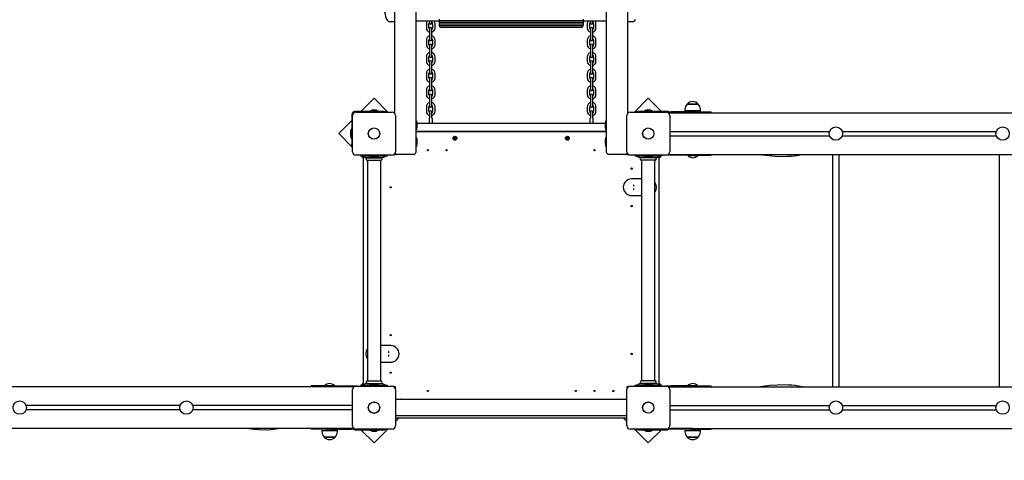
# Model space of a CAD drawing. Units: millimetres. Extents: x 3.5 to 16, y 3.5 to 13.9.
# Drawn here: x 9 to 11.3, y 7.1 to 8.2 of the extents above; entities that cross this region are included whole.
import ezdxf

# ---------------------------------------------------------------- set-up
doc = ezdxf.new("R2010")
doc.units = ezdxf.units.MM
doc.header["$LTSCALE"] = 90
doc.header["$PDSIZE"] = -1
doc.linetypes.add('SLD-Сплошная', pattern=[0])
doc.styles.get("Standard").update_dxf_attribs({"font": 'isocpeui.ttf'})
doc.dimstyles.new('ISO-25', dxfattribs={"dimtxt": 2.5, "dimasz": 2.5, "dimexe": 1.25, "dimexo": 0.625, "dimtad": 1, "dimtxsty": 'Standard', "dimcen": 2.5, "dimadec": 0, "dimazin": 0, "dimtfac": 1, "dimtmove": 0, "dimatfit": 3, "dimfxl": 1, "dimarcsym": 0})

# ---------------------------------------------------------------- blocks, each defined once
blk = doc.blocks.new('_D_19')
at = {"color": 0, "lineweight": -2, "transparency": 16777216}
for p, q in [((4.8614, 10.4569), (4.8614, 3.4957)), ((14.8895, 7.0719), (14.8895, 3.4957)), ((5.1314, 3.5857), (14.6195, 3.5857))]:
    blk.add_line(p, q, dxfattribs=at)
at = {"color": 0, "transparency": 16777216}
for points in [[(5.1314, 3.6307), (5.1314, 3.5407), (4.8614, 3.5857)], [(14.6195, 3.6307), (14.6195, 3.5407), (14.8895, 3.5857)]]:
    blk.add_solid(points, dxfattribs=at)
at = {"layer": 'Defpoints', "color": 0, "transparency": 16777216}
for p in [(4.8614, 10.4569), (14.8895, 7.0719), (14.8895, 3.5857)]:
    blk.add_point(p, dxfattribs=at)
at = {"color": 0, "transparency": 16777216, "insert": (9.8754, 3.9597), "char_height": 0.27, "attachment_point": 2}
blk.add_mtext('10,03м', dxfattribs=at)
blk = doc.blocks.new('_D_20')
at = {"color": 0, "lineweight": -2, "transparency": 16777216}
for p, q in [((10.6391, 12.7645), (16.0164, 12.7645)), ((15.9264, 4.5157), (15.9264, 12.4945)), ((7.662, 4.2457), (16.0164, 4.2457))]:
    blk.add_line(p, q, dxfattribs=at)
at = {"color": 0, "transparency": 16777216}
for points in [[(15.8814, 12.4945), (15.9714, 12.4945), (15.9264, 12.7645)], [(15.8814, 4.5157), (15.9714, 4.5157), (15.9264, 4.2457)]]:
    blk.add_solid(points, dxfattribs=at)
at = {"layer": 'Defpoints', "color": 0, "transparency": 16777216}
for p in [(10.6391, 12.7645), (15.9264, 12.7645), (7.662, 4.2457)]:
    blk.add_point(p, dxfattribs=at)
at = {"color": 0, "transparency": 16777216, "insert": (15.5524, 8.5051), "char_height": 0.27, "attachment_point": 2, "rotation": 90}
blk.add_mtext('8,52м', dxfattribs=at)
blk = doc.blocks.new('*D24')
at = {"color": 0, "lineweight": -2, "transparency": 16777216}
for p, q in [((6.8522, 11.0629), (6.8522, 13.6387)), ((13.3895, 7.5719), (13.3895, 13.6387)), ((7.1222, 13.5487), (13.1195, 13.5487))]:
    blk.add_line(p, q, dxfattribs=at)
at = {"color": 0, "transparency": 16777216}
for points in [[(7.1222, 13.5937), (7.1222, 13.5037), (6.8522, 13.5487)], [(13.1195, 13.5937), (13.1195, 13.5037), (13.3895, 13.5487)]]:
    blk.add_solid(points, dxfattribs=at)
at = {"layer": 'Defpoints', "color": 0, "transparency": 16777216}
for p in [(13.3895, 13.5487), (6.8522, 11.0629), (13.3895, 7.5719)]:
    blk.add_point(p, dxfattribs=at)
at = {"color": 0, "transparency": 16777216, "insert": (10.1208, 13.7607), "char_height": 0.27, "attachment_point": 5}
blk.add_mtext('6,54м', dxfattribs=at)
blk = doc.blocks.new('*D25')
at = {"color": 0, "lineweight": -2, "transparency": 16777216}
for p, q in [((9.2401, 11.2954), (3.752, 11.2954)), ((3.842, 6.0157), (3.842, 11.0254)), ((7.338, 5.7457), (3.752, 5.7457))]:
    blk.add_line(p, q, dxfattribs=at)
at = {"color": 0, "transparency": 16777216}
for points in [[(3.797, 11.0254), (3.887, 11.0254), (3.842, 11.2954)], [(3.797, 6.0157), (3.887, 6.0157), (3.842, 5.7457)]]:
    blk.add_solid(points, dxfattribs=at)
at = {"layer": 'Defpoints', "color": 0, "transparency": 16777216}
for p in [(3.842, 11.2954), (9.2401, 11.2954), (7.338, 5.7457)]:
    blk.add_point(p, dxfattribs=at)
at = {"color": 0, "transparency": 16777216, "insert": (3.63, 8.5205), "char_height": 0.27, "attachment_point": 5, "rotation": 90}
blk.add_mtext('5,55м', dxfattribs=at)

msp = doc.modelspace()

# ---------------------------------------------------------------- linework, layer by layer
at = {"color": 7, "linetype": 'SLD-Сплошная', "lineweight": 25}
for p, q in [((9.8635, 7.949), (9.8635, 9.8332)), ((9.9135, 9.8332), (9.9135, 7.8559)), ((10.3715, 7.8559), (10.3715, 9.8332)), ((10.4215, 9.8332), (10.4215, 7.949)), ((9.9695, 8.1759), (9.9695, 8.1719)), ((10.3155, 8.1759), (10.3155, 8.1719)), ((9.8608, 8.1694), (9.8518, 8.1694)), ((9.8608, 8.1694), (9.8635, 8.1694)), ((9.9695, 8.1709), (9.9135, 8.1709)), ((9.939, 8.1654), (9.939, 8.1544)), ((9.945, 8.1544), (9.945, 8.1654)), ((9.9465, 8.1709), (9.9465, 8.1669)), ((9.9465, 8.1529), (9.9465, 8.1454)), ((9.9525, 8.1669), (9.9525, 8.1709)), ((9.9525, 8.1454), (9.9525, 8.1529)), ((9.954, 8.1654), (9.954, 8.1544)), ((9.96, 8.1544), (9.96, 8.1654)), ((10.3155, 8.1719), (9.9695, 8.1719)), ((9.9695, 8.1719), (9.9695, 8.1679)), ((10.3155, 8.1679), (9.9695, 8.1679)), ((9.9695, 8.1679), (9.9695, 8.1639)), ((10.3155, 8.1639), (9.9695, 8.1639)), ((9.9695, 8.1639), (9.9695, 8.1609)), ((10.3154, 8.1599), (9.9696, 8.1599)), ((10.3105, 8.1559), (9.9745, 8.1559)), ((10.3155, 8.1719), (10.3155, 8.1679)), ((10.3715, 8.1709), (10.3155, 8.1709)), ((10.3155, 8.1679), (10.3155, 8.1639)), ((10.3155, 8.1639), (10.3155, 8.1609)), ((10.325, 8.1654), (10.325, 8.1544)), ((10.331, 8.1544), (10.331, 8.1654)), ((10.3325, 8.1709), (10.3325, 8.1669)), ((10.3325, 8.1529), (10.3325, 8.1454)), ((10.3385, 8.1669), (10.3385, 8.1709)), ((10.3385, 8.1454), (10.3385, 8.1529)), ((10.34, 8.1654), (10.34, 8.1544)), ((10.346, 8.1544), (10.346, 8.1654)), ((10.4242, 8.1694), (10.4215, 8.1694)), ((10.4332, 8.1694), (10.4242, 8.1694)), ((9.939, 8.1254), (9.939, 8.1144)), ((9.945, 8.1144), (9.945, 8.1254)), ((9.9465, 8.1454), (9.9465, 8.1344)), ((9.9465, 8.1344), (9.9465, 8.1269)), ((9.9525, 8.1344), (9.9525, 8.1454)), ((9.9525, 8.1269), (9.9525, 8.1344)), ((9.954, 8.1254), (9.954, 8.1144)), ((9.96, 8.1144), (9.96, 8.1254)), ((10.325, 8.1254), (10.325, 8.1144)), ((10.331, 8.1144), (10.331, 8.1254)), ((10.3325, 8.1454), (10.3325, 8.1344)), ((10.3325, 8.1344), (10.3325, 8.1269)), ((10.3385, 8.1344), (10.3385, 8.1454)), ((10.3385, 8.1269), (10.3385, 8.1344)), ((10.34, 8.1254), (10.34, 8.1144)), ((10.346, 8.1144), (10.346, 8.1254)), ((9.9465, 8.1129), (9.9465, 8.1054)), ((9.9465, 8.1054), (9.9465, 8.0944)), ((9.9525, 8.1054), (9.9525, 8.1129)), ((9.9525, 8.0944), (9.9525, 8.1054)), ((10.3325, 8.1129), (10.3325, 8.1054)), ((10.3325, 8.1054), (10.3325, 8.0944)), ((10.3385, 8.1054), (10.3385, 8.1129)), ((10.3385, 8.0944), (10.3385, 8.1054)), ((9.939, 8.0854), (9.939, 8.0744)), ((9.945, 8.0744), (9.945, 8.0854)), ((9.9465, 8.0944), (9.9465, 8.0869)), ((9.9525, 8.0869), (9.9525, 8.0944)), ((9.954, 8.0854), (9.954, 8.0744)), ((9.96, 8.0744), (9.96, 8.0854)), ((10.325, 8.0854), (10.325, 8.0744)), ((10.331, 8.0744), (10.331, 8.0854)), ((10.3325, 8.0944), (10.3325, 8.0869)), ((10.3385, 8.0869), (10.3385, 8.0944)), ((10.34, 8.0854), (10.34, 8.0744)), ((10.346, 8.0744), (10.346, 8.0854)), ((9.9465, 8.0729), (9.9465, 8.0654)), ((9.9465, 8.0654), (9.9465, 8.0544)), ((9.9525, 8.0654), (9.9525, 8.0729)), ((9.9525, 8.0544), (9.9525, 8.0654)), ((10.3325, 8.0729), (10.3325, 8.0654)), ((10.3325, 8.0654), (10.3325, 8.0544)), ((10.3385, 8.0654), (10.3385, 8.0729)), ((10.3385, 8.0544), (10.3385, 8.0654)), ((9.939, 8.0454), (9.939, 8.0344)), ((9.945, 8.0344), (9.945, 8.0454)), ((9.9465, 8.0544), (9.9465, 8.0469)), ((9.9465, 8.0329), (9.9465, 8.0254)), ((9.9525, 8.0469), (9.9525, 8.0544)), ((9.9525, 8.0254), (9.9525, 8.0329)), ((9.954, 8.0454), (9.954, 8.0344)), ((9.96, 8.0344), (9.96, 8.0454)), ((10.325, 8.0454), (10.325, 8.0344)), ((10.331, 8.0344), (10.331, 8.0454)), ((10.3325, 8.0544), (10.3325, 8.0469)), ((10.3325, 8.0329), (10.3325, 8.0254)), ((10.3385, 8.0469), (10.3385, 8.0544)), ((10.3385, 8.0254), (10.3385, 8.0329)), ((10.34, 8.0454), (10.34, 8.0344)), ((10.346, 8.0344), (10.346, 8.0454)), ((9.9465, 8.0254), (9.9465, 8.0144)), ((9.9465, 8.0144), (9.9465, 8.0069)), ((9.9525, 8.0144), (9.9525, 8.0254)), ((9.9525, 8.0069), (9.9525, 8.0144)), ((10.3325, 8.0254), (10.3325, 8.0144)), ((10.3325, 8.0144), (10.3325, 8.0069)), ((10.3385, 8.0144), (10.3385, 8.0254)), ((10.3385, 8.0069), (10.3385, 8.0144)), ((9.8135, 7.9857), (9.7817, 7.9539)), ((9.8468, 7.9524), (9.8135, 7.9857)), ((9.939, 8.0054), (9.939, 7.9944)), ((9.945, 7.9944), (9.945, 8.0054)), ((9.9465, 7.9929), (9.9465, 7.9854)), ((9.9465, 7.9854), (9.9465, 7.9744)), ((9.9525, 7.9854), (9.9525, 7.9929)), ((9.9525, 7.9744), (9.9525, 7.9854)), ((9.954, 8.0054), (9.954, 7.9944)), ((9.96, 7.9944), (9.96, 8.0054)), ((10.325, 8.0054), (10.325, 7.9944)), ((10.331, 7.9944), (10.331, 8.0054)), ((10.3325, 7.9929), (10.3325, 7.9854)), ((10.3325, 7.9854), (10.3325, 7.9744)), ((10.3385, 7.9854), (10.3385, 7.9929)), ((10.3385, 7.9744), (10.3385, 7.9854)), ((10.34, 8.0054), (10.34, 7.9944)), ((10.346, 7.9944), (10.346, 8.0054)), ((10.4715, 7.9857), (10.4381, 7.9524)), ((10.5033, 7.9539), (10.4715, 7.9857)), ((9.939, 7.9654), (9.939, 7.9544)), ((9.945, 7.9544), (9.945, 7.9654)), ((9.9465, 7.9744), (9.9465, 7.9669)), ((9.9525, 7.9669), (9.9525, 7.9744)), ((9.954, 7.9654), (9.954, 7.9544)), ((9.96, 7.9544), (9.96, 7.9654)), ((10.325, 7.9654), (10.325, 7.9544)), ((10.331, 7.9544), (10.331, 7.9654)), ((10.3325, 7.9744), (10.3325, 7.9669)), ((10.3385, 7.9669), (10.3385, 7.9744)), ((10.34, 7.9654), (10.34, 7.9544)), ((10.346, 7.9544), (10.346, 7.9654)), ((10.5646, 7.9714), (10.5913, 7.9714)), ((10.5913, 7.9714), (10.5646, 7.9714)), ((10.5913, 7.9714), (10.5913, 7.9714)), ((9.7605, 7.9469), (9.7605, 7.8762)), ((9.762, 7.8574), (9.762, 7.9444)), ((9.8382, 7.9539), (9.7675, 7.9539)), ((9.77, 7.9524), (9.857, 7.9524)), ((9.8028, 7.9557), (9.8028, 7.9539)), ((9.8028, 7.9557), (9.8241, 7.9557)), ((9.8135, 7.9575), (9.81, 7.9575)), ((9.817, 7.9575), (9.8135, 7.9575)), ((9.8241, 7.9539), (9.8241, 7.9557)), ((9.8382, 7.9539), (9.8432, 7.9539)), ((9.8432, 7.9539), (9.8432, 7.9524)), ((9.865, 7.9444), (9.865, 7.8574)), ((9.9455, 7.9364), (9.9455, 7.9259)), ((9.9465, 7.9529), (9.9465, 7.9454)), ((9.9465, 7.9454), (9.9465, 7.9379)), ((9.9525, 7.9454), (9.9525, 7.9529)), ((9.9525, 7.9379), (9.9525, 7.9454)), ((9.9535, 7.9259), (9.9535, 7.9364)), ((10.3315, 7.9364), (10.3315, 7.9259)), ((10.3325, 7.9529), (10.3325, 7.9454)), ((10.3325, 7.9454), (10.3325, 7.9379)), ((10.3385, 7.9454), (10.3385, 7.9529)), ((10.3385, 7.9379), (10.3385, 7.9454)), ((10.3395, 7.9259), (10.3395, 7.9364)), ((10.42, 7.8574), (10.42, 7.9444)), ((10.428, 7.9524), (10.515, 7.9524)), ((10.4418, 7.9524), (10.4418, 7.9539)), ((10.4418, 7.9539), (10.4468, 7.9539)), ((10.5175, 7.9539), (10.4468, 7.9539)), ((10.4608, 7.9557), (10.4608, 7.9539)), ((10.4608, 7.9557), (10.4821, 7.9557)), ((10.4715, 7.9575), (10.468, 7.9575)), ((10.475, 7.9575), (10.4715, 7.9575)), ((10.4821, 7.9539), (10.4821, 7.9557)), ((10.5115, 7.9529), (10.5115, 7.9524)), ((10.5115, 7.9529), (10.5265, 7.9529)), ((10.5215, 7.9509), (10.5197, 7.9509)), ((10.5215, 7.9509), (12.4538, 7.9509)), ((10.5215, 7.949), (10.5215, 7.9509)), ((10.523, 7.9444), (10.523, 7.8574)), ((10.5775, 7.9529), (10.5265, 7.9529)), ((10.5594, 7.9589), (10.5594, 7.9559)), ((10.5966, 7.9559), (10.5594, 7.9559)), ((10.573, 7.9559), (10.573, 7.9529)), ((10.5775, 7.9529), (10.6225, 7.9529)), ((10.583, 7.9529), (10.583, 7.9559)), ((10.5966, 7.9559), (10.5966, 7.9589)), ((10.6225, 7.9509), (10.6225, 7.9529)), ((9.7605, 7.9327), (9.7287, 7.9008)), ((9.9152, 7.9315), (9.9136, 7.9315)), ((9.9153, 7.9314), (9.9153, 7.93)), ((9.9153, 7.93), (9.9153, 7.9103)), ((9.9169, 7.9259), (10.3681, 7.9259)), ((9.9171, 7.9191), (9.9171, 7.9244)), ((9.9171, 7.9174), (9.9171, 7.9191)), ((10.3679, 7.9244), (10.3679, 7.9191)), ((10.3679, 7.9191), (10.3679, 7.9174)), ((10.3697, 7.9103), (10.3697, 7.9314)), ((10.3714, 7.9315), (10.3698, 7.9315)), ((9.7287, 7.9008), (9.762, 7.8675)), ((9.7569, 7.9044), (9.7569, 7.9009)), ((9.7569, 7.9009), (9.7569, 7.8974)), ((9.7605, 7.9115), (9.7587, 7.9115)), ((9.7587, 7.8902), (9.7587, 7.9115)), ((9.7587, 7.8902), (9.7605, 7.8902)), ((10.3715, 7.9059), (9.9135, 7.9059)), ((10.3715, 7.9049), (9.9135, 7.9049)), ((9.9136, 7.9102), (9.9152, 7.9102)), ((9.9152, 7.8915), (9.9136, 7.8915)), ((9.9153, 7.8914), (9.9153, 7.8911)), ((9.9153, 7.8911), (9.9153, 7.8703)), ((10.0052, 7.8908), (10.0057, 7.8916)), ((10.0062, 7.8901), (10.0052, 7.8908)), ((10.0057, 7.8916), (10.0067, 7.891)), ((10.0057, 7.8881), (10.0064, 7.8891)), ((10.0058, 7.8895), (10.0064, 7.8898)), ((10.0065, 7.8897), (10.0058, 7.8895)), ((10.0065, 7.8895), (10.0058, 7.8895)), ((10.0063, 7.8901), (10.0068, 7.8909)), ((10.0073, 7.8887), (10.0065, 7.8892)), ((10.0071, 7.8916), (10.0075, 7.8909)), ((10.0071, 7.8908), (10.0071, 7.8916)), ((10.0073, 7.8909), (10.0071, 7.8916)), ((10.0077, 7.8912), (10.0084, 7.8922)), ((10.0077, 7.8911), (10.0085, 7.8905)), ((10.0087, 7.8897), (10.0081, 7.8888)), ((10.0084, 7.8922), (10.0093, 7.8917)), ((10.0085, 7.8903), (10.0092, 7.8902)), ((10.0092, 7.8902), (10.0085, 7.8899)), ((10.0085, 7.8901), (10.0092, 7.8902)), ((10.0093, 7.8917), (10.0086, 7.8906)), ((10.0088, 7.8896), (10.0098, 7.889)), ((10.275, 7.8903), (10.2754, 7.8913)), ((10.2762, 7.8899), (10.275, 7.8903)), ((10.2754, 7.8913), (10.2765, 7.8908)), ((10.2759, 7.8892), (10.2765, 7.8896)), ((10.2766, 7.8895), (10.2759, 7.8892)), ((10.2766, 7.8893), (10.2759, 7.8892)), ((10.2763, 7.8898), (10.2767, 7.8908)), ((10.2768, 7.8915), (10.2773, 7.8909)), ((10.2769, 7.8908), (10.2768, 7.8915)), ((10.2771, 7.8908), (10.2768, 7.8915)), ((10.2774, 7.8911), (10.2784, 7.8907)), ((10.2775, 7.8912), (10.278, 7.8923)), ((10.278, 7.8923), (10.2789, 7.892)), ((10.2787, 7.8899), (10.2783, 7.889)), ((10.2789, 7.892), (10.2784, 7.8908)), ((10.2784, 7.8904), (10.2791, 7.8905)), ((10.2784, 7.8903), (10.2791, 7.8905)), ((10.2791, 7.8905), (10.2785, 7.8901)), ((10.2788, 7.8899), (10.2799, 7.8894)), ((10.2799, 7.8894), (10.2796, 7.8885)), ((10.3697, 7.8703), (10.3697, 7.8914)), ((10.3698, 7.9102), (10.3714, 7.9102)), ((10.3714, 7.8915), (10.3698, 7.8915)), ((10.523, 7.9059), (10.9063, 7.9059)), ((10.523, 7.8959), (10.9063, 7.8959)), ((10.9367, 7.9059), (11.3063, 7.9059)), ((10.9367, 7.8959), (11.3063, 7.8959)), ((9.7605, 7.8712), (9.7605, 7.8762)), ((9.762, 7.8712), (9.7605, 7.8712)), ((9.9136, 7.8702), (9.9152, 7.8702)), ((9.9171, 7.88), (9.9171, 7.8844)), ((9.9171, 7.8774), (9.9171, 7.88)), ((10.0066, 7.8875), (10.0057, 7.8881)), ((10.0072, 7.8886), (10.0066, 7.8875)), ((10.0078, 7.8882), (10.0075, 7.8888)), ((10.0077, 7.8889), (10.0078, 7.8882)), ((10.0079, 7.8889), (10.0078, 7.8882)), ((10.0093, 7.8881), (10.0082, 7.8888)), ((10.0098, 7.889), (10.0093, 7.8881)), ((10.2761, 7.8878), (10.2766, 7.8889)), ((10.277, 7.8874), (10.2761, 7.8878)), ((10.2775, 7.8887), (10.2766, 7.889)), ((10.2775, 7.8886), (10.277, 7.8874)), ((10.2782, 7.8883), (10.2777, 7.8888)), ((10.2779, 7.8889), (10.2782, 7.8883)), ((10.2781, 7.889), (10.2782, 7.8883)), ((10.2796, 7.8885), (10.2784, 7.8889)), ((10.3679, 7.8844), (10.3679, 7.88)), ((10.3679, 7.88), (10.3679, 7.8774)), ((10.3698, 7.8702), (10.3714, 7.8702)), ((9.857, 7.8494), (9.77, 7.8494)), ((9.7801, 7.8494), (9.781, 7.8485)), ((9.781, 7.8494), (9.781, 7.8479)), ((9.781, 7.8479), (9.7814, 7.8479)), ((9.7814, 7.8479), (9.7888, 7.8479)), ((9.7816, 7.8479), (9.7885, 7.841)), ((9.7861, 7.8473), (9.7889, 7.8451)), ((9.7885, 7.2983), (9.7885, 7.8454)), ((9.7888, 7.8479), (9.8381, 7.8479)), ((9.7925, 7.8439), (9.8345, 7.8439)), ((9.7966, 7.8429), (9.8304, 7.8429)), ((9.7975, 7.8439), (9.7975, 7.8432)), ((9.8028, 7.8479), (9.8028, 7.8461)), ((9.8241, 7.8461), (9.8028, 7.8461)), ((9.81, 7.8443), (9.8135, 7.8443)), ((9.8135, 7.8443), (9.817, 7.8443)), ((9.8241, 7.8461), (9.8241, 7.8479)), ((9.8295, 7.8432), (9.8295, 7.8439)), ((9.8381, 7.8479), (9.8455, 7.8479)), ((9.8381, 7.8451), (9.8409, 7.8473)), ((9.8455, 7.8479), (9.846, 7.8479)), ((9.846, 7.8479), (9.846, 7.8494)), ((9.8645, 7.8499), (9.8598, 7.8499)), ((9.8645, 7.8529), (9.8645, 7.8499)), ((9.9085, 7.8509), (9.8685, 7.8509)), ((10.4165, 7.8509), (10.3765, 7.8509)), ((10.4205, 7.8499), (10.4205, 7.8529)), ((10.4252, 7.8499), (10.4205, 7.8499)), ((10.515, 7.8494), (10.428, 7.8494)), ((10.439, 7.8494), (10.439, 7.8479)), ((10.439, 7.8479), (10.4394, 7.8479)), ((10.4394, 7.8479), (10.4468, 7.8479)), ((10.4441, 7.8473), (10.4469, 7.8451)), ((10.4468, 7.8479), (10.4961, 7.8479)), ((10.4505, 7.8439), (10.4925, 7.8439)), ((10.4884, 7.8429), (10.4546, 7.8429)), ((10.4555, 7.8439), (10.4555, 7.8432)), ((10.4608, 7.8479), (10.4608, 7.8461)), ((10.4821, 7.8461), (10.4608, 7.8461)), ((10.468, 7.8443), (10.475, 7.8443)), ((10.4821, 7.8461), (10.4821, 7.8479)), ((10.4875, 7.8432), (10.4875, 7.8439)), ((10.4961, 7.8479), (10.5035, 7.8479)), ((10.4961, 7.8451), (10.4989, 7.8473)), ((10.4965, 7.841), (10.5033, 7.8479)), ((10.4965, 7.8454), (10.4965, 7.2983)), ((10.5035, 7.8479), (10.504, 7.8479)), ((10.504, 7.8479), (10.504, 7.8494)), ((10.504, 7.8485), (10.5048, 7.8494)), ((10.5115, 7.8494), (10.5115, 7.8489)), ((10.5265, 7.8489), (10.5115, 7.8489)), ((10.5197, 7.8509), (10.5215, 7.8509)), ((10.5215, 7.8509), (10.5215, 7.8527)), ((10.5215, 7.8509), (12.4975, 7.8509)), ((10.5775, 7.8489), (10.5265, 7.8489)), ((10.5664, 7.8489), (10.566, 7.8485)), ((10.566, 7.8485), (10.566, 7.8479)), ((10.59, 7.8485), (10.566, 7.8485)), ((10.59, 7.8479), (10.566, 7.8479)), ((10.5775, 7.8489), (10.6225, 7.8489)), ((10.59, 7.8485), (10.5896, 7.8489)), ((10.59, 7.8479), (10.59, 7.8485)), ((10.6225, 7.8489), (10.6225, 7.8509)), ((10.9135, 7.8509), (10.9135, 7.2929)), ((10.9295, 7.2929), (10.9295, 7.8509)), ((11.3135, 7.8509), (11.3135, 7.2929)), ((9.7966, 7.8369), (9.8304, 7.8369)), ((9.7975, 7.8366), (9.7975, 7.3072)), ((9.8295, 7.3072), (9.8295, 7.8366)), ((10.4884, 7.8369), (10.4546, 7.8369)), ((10.4555, 7.8366), (10.4555, 7.3072)), ((10.4875, 7.3072), (10.4875, 7.8366)), ((10.4555, 7.7919), (10.4315, 7.7919)), ((10.437, 7.7774), (10.4358, 7.7774)), ((10.437, 7.7745), (10.437, 7.7774)), ((10.4315, 7.7519), (10.4555, 7.7519)), ((10.4358, 7.7664), (10.437, 7.7664)), ((10.437, 7.7664), (10.437, 7.7693)), ((9.8535, 7.3919), (9.8295, 7.3919)), ((9.8492, 7.3774), (9.848, 7.3774)), ((9.848, 7.3774), (9.848, 7.3745)), ((9.8295, 7.3519), (9.8535, 7.3519)), ((9.848, 7.3693), (9.848, 7.3664)), ((9.848, 7.3664), (9.8492, 7.3664)), ((9.7885, 7.3027), (9.7816, 7.2959)), ((9.7889, 7.2986), (9.7861, 7.2965)), ((9.8345, 7.2999), (9.7925, 7.2999)), ((9.7966, 7.3069), (9.8304, 7.3069)), ((9.7966, 7.3009), (9.8304, 7.3009)), ((9.7975, 7.3006), (9.7975, 7.2999)), ((9.817, 7.2995), (9.81, 7.2995)), ((9.8295, 7.2999), (9.8295, 7.3006)), ((9.8409, 7.2965), (9.8381, 7.2986)), ((10.4469, 7.2986), (10.4441, 7.2965)), ((10.4925, 7.2999), (10.4505, 7.2999)), ((10.4884, 7.3069), (10.4546, 7.3069)), ((10.4884, 7.3009), (10.4546, 7.3009)), ((10.4555, 7.3006), (10.4555, 7.2999)), ((10.4715, 7.2995), (10.468, 7.2995)), ((10.475, 7.2995), (10.4715, 7.2995)), ((10.4875, 7.2999), (10.4875, 7.3006)), ((10.4989, 7.2965), (10.4961, 7.2986)), ((10.5033, 7.2959), (10.4965, 7.3027)), ((9.7635, 7.2929), (7.7875, 7.2929)), ((9.6625, 7.2949), (9.6625, 7.2929)), ((9.7075, 7.2949), (9.6625, 7.2949)), ((9.695, 7.2958), (9.695, 7.2953)), ((9.695, 7.2958), (9.719, 7.2958)), ((9.695, 7.2953), (9.6954, 7.2949)), ((9.695, 7.2953), (9.719, 7.2953)), ((9.7075, 7.2949), (9.7585, 7.2949)), ((9.7186, 7.2949), (9.719, 7.2953)), ((9.719, 7.2953), (9.719, 7.2958)), ((9.7585, 7.2949), (9.7735, 7.2949)), ((9.762, 7.1994), (9.762, 7.2864)), ((9.7653, 7.2929), (9.7635, 7.2929)), ((9.7635, 7.2929), (9.7635, 7.291)), ((9.77, 7.2944), (9.857, 7.2944)), ((9.7735, 7.2944), (9.7735, 7.2949)), ((9.781, 7.2952), (9.7801, 7.2944)), ((9.781, 7.2959), (9.781, 7.2944)), ((9.7814, 7.2959), (9.781, 7.2959)), ((9.7888, 7.2959), (9.7814, 7.2959)), ((9.8381, 7.2959), (9.7888, 7.2959)), ((9.8028, 7.2977), (9.8028, 7.2959)), ((9.8028, 7.2977), (9.8241, 7.2977)), ((9.8241, 7.2959), (9.8241, 7.2977)), ((9.8455, 7.2959), (9.8381, 7.2959)), ((9.846, 7.2959), (9.8455, 7.2959)), ((9.846, 7.2944), (9.846, 7.2959)), ((9.8598, 7.2939), (9.8645, 7.2939)), ((9.8645, 7.2939), (9.8645, 7.2892)), ((9.865, 7.2864), (9.865, 7.1994)), ((10.42, 7.1994), (10.42, 7.2864)), ((10.4205, 7.2939), (10.4252, 7.2939)), ((10.4205, 7.2892), (10.4205, 7.2939)), ((10.428, 7.2944), (10.515, 7.2944)), ((10.439, 7.2959), (10.439, 7.2944)), ((10.4394, 7.2959), (10.439, 7.2959)), ((10.4468, 7.2959), (10.4394, 7.2959)), ((10.4961, 7.2959), (10.4468, 7.2959)), ((10.4608, 7.2977), (10.4608, 7.2959)), ((10.4608, 7.2977), (10.4821, 7.2977)), ((10.4821, 7.2959), (10.4821, 7.2977)), ((10.5035, 7.2959), (10.4961, 7.2959)), ((10.504, 7.2959), (10.5035, 7.2959)), ((10.504, 7.2944), (10.504, 7.2959)), ((10.5048, 7.2944), (10.504, 7.2952)), ((10.5115, 7.2949), (10.5115, 7.2944)), ((10.5115, 7.2949), (10.5265, 7.2949)), ((10.5215, 7.2929), (10.5197, 7.2929)), ((10.5215, 7.2929), (12.4975, 7.2929)), ((10.5215, 7.291), (10.5215, 7.2929)), ((10.523, 7.2864), (10.523, 7.1994)), ((10.5775, 7.2949), (10.5265, 7.2949)), ((10.566, 7.2958), (10.566, 7.2953)), ((10.566, 7.2958), (10.5865, 7.2958)), ((10.566, 7.2953), (10.5664, 7.2949)), ((10.566, 7.2953), (10.5865, 7.2953)), ((10.5775, 7.2949), (10.6225, 7.2949)), ((10.5865, 7.2958), (10.59, 7.2958)), ((10.5865, 7.2953), (10.59, 7.2953)), ((10.5896, 7.2949), (10.59, 7.2953)), ((10.59, 7.2953), (10.59, 7.2958)), ((10.6225, 7.2929), (10.6225, 7.2949)), ((9.865, 7.2629), (10.42, 7.2629)), ((9.8785, 7.2635), (9.8776, 7.2631)), ((9.8776, 7.2631), (9.8777, 7.2629)), ((9.8785, 7.2635), (9.8788, 7.2629)), ((10.4061, 7.2629), (10.4065, 7.2635)), ((10.4074, 7.2631), (10.4065, 7.2635)), ((10.4073, 7.2629), (10.4074, 7.2631)), ((9.3483, 7.2479), (8.9787, 7.2479)), ((9.3483, 7.2379), (8.9787, 7.2379)), ((9.762, 7.2479), (9.3787, 7.2479)), ((9.762, 7.2379), (9.3787, 7.2379)), ((10.523, 7.2479), (10.9063, 7.2479)), ((10.523, 7.2379), (10.9063, 7.2379)), ((10.9367, 7.2479), (11.3063, 7.2479)), ((10.9367, 7.2379), (11.3063, 7.2379)), ((10.42, 7.2229), (9.865, 7.2229)), ((10.42, 7.2179), (9.865, 7.2179)), ((9.865, 7.2095), (9.8733, 7.2179)), ((10.4116, 7.2179), (10.42, 7.2095)), ((9.7635, 7.1929), (7.8311, 7.1929)), ((9.6625, 7.1929), (9.6625, 7.1909)), ((9.7075, 7.1909), (9.6625, 7.1909)), ((9.6884, 7.1878), (9.6884, 7.1848)), ((9.6884, 7.1878), (9.7256, 7.1878)), ((9.702, 7.1909), (9.702, 7.1878)), ((9.7075, 7.1909), (9.7585, 7.1909)), ((9.712, 7.1878), (9.712, 7.1909)), ((9.7256, 7.1848), (9.7256, 7.1878)), ((9.7735, 7.1909), (9.7585, 7.1909)), ((9.7635, 7.1947), (9.7635, 7.1929)), ((9.7635, 7.1929), (9.7653, 7.1929)), ((9.7675, 7.1899), (9.8382, 7.1899)), ((9.857, 7.1914), (9.77, 7.1914)), ((9.7735, 7.1909), (9.7735, 7.1914)), ((9.7817, 7.1899), (9.8135, 7.1581)), ((9.8028, 7.1899), (9.8028, 7.1881)), ((9.8241, 7.1881), (9.8028, 7.1881)), ((9.81, 7.1863), (9.8135, 7.1863)), ((9.8135, 7.1581), (9.8468, 7.1914)), ((9.8135, 7.1863), (9.817, 7.1863)), ((9.8241, 7.1881), (9.8241, 7.1899)), ((9.8432, 7.1899), (9.8382, 7.1899)), ((9.8432, 7.1914), (9.8432, 7.1899)), ((10.515, 7.1914), (10.428, 7.1914)), ((10.4381, 7.1914), (10.4715, 7.1581)), ((10.4418, 7.1899), (10.4418, 7.1914)), ((10.4468, 7.1899), (10.4418, 7.1899)), ((10.4468, 7.1899), (10.5175, 7.1899)), ((10.4608, 7.1899), (10.4608, 7.1881)), ((10.4821, 7.1881), (10.4608, 7.1881)), ((10.468, 7.1863), (10.4715, 7.1863)), ((10.4715, 7.1581), (10.5033, 7.1899)), ((10.4715, 7.1863), (10.475, 7.1863)), ((10.4821, 7.1881), (10.4821, 7.1899)), ((10.5115, 7.1914), (10.5115, 7.1909)), ((10.5265, 7.1909), (10.5115, 7.1909)), ((10.5196, 7.1929), (10.5265, 7.1929)), ((10.5215, 7.1929), (10.5215, 7.1947)), ((10.5215, 7.1929), (12.4538, 7.1929)), ((10.5265, 7.1929), (10.5262, 7.1929)), ((10.5775, 7.1929), (10.5265, 7.1929)), ((10.5775, 7.1909), (10.5265, 7.1909)), ((10.5568, 7.1929), (10.5566, 7.1929)), ((10.5594, 7.1878), (10.5594, 7.1848)), ((10.5594, 7.1878), (10.575, 7.1878)), ((10.573, 7.1929), (10.573, 7.1929)), ((10.573, 7.1909), (10.573, 7.1878)), ((10.575, 7.1878), (10.5966, 7.1878)), ((10.5775, 7.1929), (10.6225, 7.1929)), ((10.5775, 7.1909), (10.6225, 7.1909)), ((10.583, 7.1929), (10.583, 7.1929)), ((10.583, 7.1878), (10.583, 7.1909)), ((10.5966, 7.1848), (10.5966, 7.1878)), ((10.6125, 7.1929), (10.6127, 7.1929)), ((10.6225, 7.1909), (10.6225, 7.1929)), ((9.6937, 7.1723), (9.6936, 7.1723)), ((9.6936, 7.1723), (9.7203, 7.1723)), ((9.7203, 7.1723), (9.6937, 7.1723)), ((10.5913, 7.1723), (10.5646, 7.1723)), ((10.5646, 7.1723), (10.5758, 7.1723)), ((10.5758, 7.1723), (10.5913, 7.1723))]:
    msp.add_line(p, q, dxfattribs=at)
at = {"color": 7, "linetype": 'SLD-Сплошная', "lineweight": 25, "flags": 128}
for points in [[(10.7407, 7.8509), (10.7451, 7.8502), (10.7606, 7.8482), (10.7758, 7.8468), (10.7903, 7.8463), (10.8041, 7.8464), (10.8092, 7.8467), (10.8148, 7.8471), (10.8213, 7.8477), (10.8287, 7.8486), (10.8369, 7.85), (10.8408, 7.8509)], [(10.841, 7.2929), (10.8398, 7.2931), (10.8319, 7.2946), (10.824, 7.2957), (10.8161, 7.2966), (10.8081, 7.2972), (10.8, 7.2975), (10.7817, 7.2972), (10.7634, 7.2959), (10.7451, 7.2936), (10.7408, 7.2929)], [(9.514, 7.1929), (9.5242, 7.1915), (9.5382, 7.1902), (9.552, 7.1897), (9.5658, 7.1904), (9.5784, 7.192), (9.5826, 7.1929)]]:
    msp.add_lwpolyline(points, dxfattribs=at)
at = {"color": 7, "linetype": 'SLD-Сплошная', "lineweight": 25}
for centre, radius in [((9.8135, 7.9009), 0.0137), ((9.8135, 7.9009), 0.0135), ((10.4715, 7.9009), 0.0136), ((10.4715, 7.9009), 0.0135), ((10.9215, 7.9009), 0.016), ((11.3215, 7.9009), 0.016), ((10.0075, 7.8899), 0.0048), ((10.0075, 7.8899), 0.003), ((10.2775, 7.8899), 0.0048), ((10.2775, 7.8899), 0.003), ((9.9425, 7.8609), 0.0015), ((9.9875, 7.8609), 0.0015), ((10.3425, 7.8609), 0.0015), ((10.4315, 7.8169), 0.0015), ((9.8535, 7.7719), 0.0015), ((10.4315, 7.7269), 0.0015), ((9.8535, 7.4169), 0.0015), ((10.4315, 7.3719), 0.0015), ((9.8535, 7.3269), 0.0015), ((9.9425, 7.2829), 0.0015), ((10.2975, 7.2829), 0.0015), ((10.3425, 7.2829), 0.0015), ((10.3875, 7.2829), 0.0015), ((8.9635, 7.2429), 0.016), ((9.3635, 7.2429), 0.016), ((9.8135, 7.2429), 0.0137), ((9.8135, 7.2429), 0.0135), ((10.4715, 7.2429), 0.0136), ((10.4715, 7.2429), 0.0135), ((10.9215, 7.2429), 0.016), ((11.3215, 7.2429), 0.016)]:
    msp.add_circle(centre, radius, dxfattribs=at)
for centre, radius, start, end in [((9.9615, 8.2209), 0.1261, 186.2164, 201.6211), ((9.8518, 8.1774), 0.008, 201.6211, 270), ((10.4332, 8.1774), 0.008, 270, 338.3789), ((9.9495, 8.1654), 0.0105, 148.4119, 180), ((9.9495, 8.1544), 0.0105, 180, 253.3985), ((9.9495, 8.1654), 0.0045, 131.8103, 180), ((9.9495, 8.1544), 0.0045, 180, 228.1897), ((9.9495, 8.1669), 0.003, 180, 0), ((9.9495, 8.1529), 0.003, 0, 180), ((9.9495, 8.1654), 0.0045, 0, 48.1897), ((9.9495, 8.1544), 0.0045, 311.8103, 0), ((9.9495, 8.1544), 0.0105, 286.6015, 0), ((9.9495, 8.1654), 0.0105, 0, 31.5881), ((9.9745, 8.1609), 0.005, 180, 191.537), ((9.9745, 8.1609), 0.005, 191.537, 270), ((10.3105, 8.1609), 0.005, 270, 348.463), ((10.3105, 8.1609), 0.005, 348.463, 360), ((10.3355, 8.1654), 0.0105, 148.4119, 180), ((10.3355, 8.1544), 0.0105, 180, 253.3985), ((10.3355, 8.1654), 0.0045, 131.8103, 180), ((10.3355, 8.1544), 0.0045, 180, 228.1897), ((10.3355, 8.1669), 0.003, 180, 0), ((10.3355, 8.1529), 0.003, 0, 180), ((10.3355, 8.1654), 0.0045, 0, 48.1897), ((10.3355, 8.1544), 0.0045, 311.8103, 0), ((10.3355, 8.1544), 0.0105, 286.6015, 0), ((10.3355, 8.1654), 0.0105, 0, 31.5881), ((9.9495, 8.1254), 0.0105, 106.6015, 180), ((9.9495, 8.1254), 0.0045, 131.8103, 180), ((9.9495, 8.1269), 0.003, 180, 0), ((9.9495, 8.1254), 0.0105, 0, 73.3985), ((9.9495, 8.1254), 0.0045, 0, 48.1897), ((10.3355, 8.1254), 0.0105, 106.6015, 180), ((10.3355, 8.1254), 0.0045, 131.8103, 180), ((10.3355, 8.1269), 0.003, 180, 0), ((10.3355, 8.1254), 0.0105, 360, 73.3985), ((10.3355, 8.1254), 0.0045, 360, 48.1897), ((9.9495, 8.1144), 0.0105, 180, 253.3985), ((9.9495, 8.1144), 0.0045, 180, 228.1897), ((9.9495, 8.1129), 0.003, 0, 180), ((9.9495, 8.1144), 0.0045, 311.8103, 0), ((9.9495, 8.1144), 0.0105, 286.6015, 0), ((10.3355, 8.1144), 0.0105, 180, 253.3985), ((10.3355, 8.1144), 0.0045, 180, 228.1897), ((10.3355, 8.1129), 0.003, 0, 180), ((10.3355, 8.1144), 0.0045, 311.8103, 0), ((10.3355, 8.1144), 0.0105, 286.6015, 0), ((9.9495, 8.0854), 0.0105, 106.6015, 180), ((9.9495, 8.0854), 0.0045, 131.8103, 180), ((9.9495, 8.0869), 0.003, 180, 0), ((9.9495, 8.0854), 0.0105, 0, 73.3985), ((9.9495, 8.0854), 0.0045, 0, 48.1897), ((10.3355, 8.0854), 0.0105, 106.6015, 180), ((10.3355, 8.0854), 0.0045, 131.8103, 180), ((10.3355, 8.0869), 0.003, 180, 0), ((10.3355, 8.0854), 0.0105, 0, 73.3985), ((10.3355, 8.0854), 0.0045, 0, 48.1897), ((9.9495, 8.0744), 0.0105, 180, 253.3985), ((9.9495, 8.0454), 0.0105, 106.6015, 180), ((9.9495, 8.0744), 0.0045, 180, 228.1897), ((9.9495, 8.0729), 0.003, 0, 180), ((9.9495, 8.0744), 0.0045, 311.8103, 0), ((9.9495, 8.0744), 0.0105, 286.6015, 0), ((9.9495, 8.0454), 0.0105, 0, 73.3985), ((10.3355, 8.0744), 0.0105, 180, 253.3985), ((10.3355, 8.0454), 0.0105, 106.6015, 180), ((10.3355, 8.0744), 0.0045, 180, 228.1897), ((10.3355, 8.0729), 0.003, 0, 180), ((10.3355, 8.0744), 0.0045, 311.8103, 0), ((10.3355, 8.0744), 0.0105, 286.6015, 0), ((10.3355, 8.0454), 0.0105, 0, 73.3985), ((9.9495, 8.0344), 0.0105, 180, 253.3985), ((9.9495, 8.0454), 0.0045, 131.8103, 180), ((9.9495, 8.0344), 0.0045, 180, 228.1897), ((9.9495, 8.0469), 0.003, 180, 0), ((9.9495, 8.0329), 0.003, 0, 180), ((9.9495, 8.0454), 0.0045, 0, 48.1897), ((9.9495, 8.0344), 0.0045, 311.8103, 0), ((9.9495, 8.0344), 0.0105, 286.6015, 0), ((10.3355, 8.0344), 0.0105, 180, 253.3985), ((10.3355, 8.0454), 0.0045, 131.8103, 180), ((10.3355, 8.0344), 0.0045, 180, 228.1897), ((10.3355, 8.0469), 0.003, 180, 0), ((10.3355, 8.0329), 0.003, 0, 180), ((10.3355, 8.0454), 0.0045, 0, 48.1897), ((10.3355, 8.0344), 0.0045, 311.8103, 0), ((10.3355, 8.0344), 0.0105, 286.6015, 0), ((9.9495, 8.0054), 0.0105, 106.6015, 180), ((9.9495, 8.0054), 0.0045, 131.8103, 180), ((9.9495, 8.0054), 0.0105, 0, 73.3985), ((9.9495, 8.0054), 0.0045, 0, 48.1897), ((10.3355, 8.0054), 0.0105, 106.6015, 180), ((10.3355, 8.0054), 0.0045, 131.8103, 180), ((10.3355, 8.0054), 0.0105, 0, 73.3985), ((10.3355, 8.0054), 0.0045, 0, 48.1897), ((9.9495, 7.9944), 0.0105, 180, 253.3985), ((9.9495, 7.9944), 0.0045, 180, 228.1897), ((9.9495, 8.0069), 0.003, 180, 0), ((9.9495, 7.9929), 0.003, 0, 180), ((9.9495, 7.9944), 0.0045, 311.8103, 0), ((9.9495, 7.9944), 0.0105, 286.6015, 0), ((10.3355, 7.9944), 0.0105, 180, 253.3985), ((10.3355, 7.9944), 0.0045, 180, 228.1897), ((10.3355, 8.0069), 0.003, 180, 0), ((10.3355, 7.9929), 0.003, 0, 180), ((10.3355, 7.9944), 0.0045, 311.8103, 0), ((10.3355, 7.9944), 0.0105, 286.6015, 0), ((9.9495, 7.9654), 0.0105, 106.6015, 180), ((9.9495, 7.9654), 0.0045, 131.8103, 180), ((9.9495, 7.9669), 0.003, 180, 0), ((9.9495, 7.9654), 0.0105, 0, 73.3985), ((9.9495, 7.9654), 0.0045, 0, 48.1897), ((10.3355, 7.9654), 0.0105, 106.6015, 180), ((10.3355, 7.9654), 0.0045, 131.8103, 180), ((10.3355, 7.9669), 0.003, 180, 0), ((10.3355, 7.9654), 0.0105, 0, 73.3985), ((10.3355, 7.9654), 0.0045, 0, 48.1897), ((10.5769, 7.9589), 0.0175, 134.4352, 180), ((10.578, 7.9601), 0.0175, 40.3062, 139.6938), ((10.5791, 7.9589), 0.0175, 0, 45.5648), ((9.7675, 7.9469), 0.007, 90, 180), ((9.77, 7.9444), 0.008, 90, 180), ((9.81, 7.9527), 0.00481, 90, 141.282), ((9.817, 7.9527), 0.00481, 38.718, 90), ((9.857, 7.9444), 0.008, 0, 90), ((9.9495, 7.9544), 0.0105, 180, 253.3985), ((9.9495, 7.9544), 0.0045, 180, 228.1897), ((9.9495, 7.9364), 0.004, 138.5904, 180), ((9.9495, 7.9529), 0.003, 0, 180), ((9.9495, 7.9544), 0.0045, 311.8103, 0), ((9.9495, 7.9544), 0.0105, 286.6015, 0), ((9.9495, 7.9364), 0.004, 0, 41.4096), ((10.3355, 7.9544), 0.0105, 180, 253.3985), ((10.3355, 7.9544), 0.0045, 180, 228.1897), ((10.3355, 7.9364), 0.004, 138.5904, 180), ((10.3355, 7.9529), 0.003, 0, 180), ((10.3355, 7.9544), 0.0045, 311.8103, 0), ((10.3355, 7.9544), 0.0105, 286.6015, 0), ((10.3355, 7.9364), 0.004, 0, 41.4096), ((10.428, 7.9444), 0.008, 90, 180), ((10.468, 7.9527), 0.00481, 90, 141.282), ((10.475, 7.9527), 0.00481, 38.718, 90), ((10.515, 7.9444), 0.008, 0, 90), ((10.5175, 7.9469), 0.007, 58.9973, 90), ((9.9136, 7.9314), 0.0001, 90, 180), ((9.9152, 7.9314), 0.0001, 0, 90), ((9.9123, 7.9244), 0.00481, 0, 51.282), ((9.9123, 7.9174), 0.00481, 308.718, 0), ((10.3727, 7.9244), 0.00481, 128.718, 180), ((10.3727, 7.9174), 0.00481, 180, 231.282), ((10.3698, 7.9314), 0.0001, 90, 180), ((10.3714, 7.9314), 0.0001, 0, 90), ((9.7617, 7.9044), 0.00481, 128.718, 180), ((9.7617, 7.8974), 0.00481, 180, 231.282), ((9.9136, 7.9103), 0.0001, 180, 270), ((9.9136, 7.8914), 0.0001, 90, 180), ((9.9152, 7.9103), 0.0001, 270, 360), ((9.9152, 7.8914), 0.0001, 0, 90), ((10.0058, 7.8895), 0.000725, 26.8424, 56.8424), ((10.0058, 7.8895), 0.000725, 11.8424, 26.8424), ((10.0058, 7.8895), 0.000725, 326.8424, 356.8424), ((10.0058, 7.8895), 0.000725, 356.8424, 11.8424), ((10.0071, 7.8916), 0.000725, 236.8424, 266.8424), ((10.0071, 7.8916), 0.000725, 266.8424, 281.8424), ((10.0071, 7.8916), 0.000725, 281.8424, 296.8424), ((10.0071, 7.8916), 0.000725, 296.8424, 326.8424), ((10.0092, 7.8902), 0.000725, 146.8424, 176.8424), ((10.0092, 7.8902), 0.000725, 176.8424, 191.8424), ((10.0092, 7.8902), 0.000725, 191.8424, 206.8424), ((10.0092, 7.8902), 0.000725, 206.8424, 236.8424), ((10.2759, 7.8892), 0.000725, 37.705, 67.705), ((10.2768, 7.8915), 0.000725, 247.705, 277.705), ((10.2759, 7.8892), 0.000725, 22.705, 37.705), ((10.2759, 7.8892), 0.000725, 7.705, 22.705), ((10.2759, 7.8892), 0.000725, 337.705, 7.705), ((10.2768, 7.8915), 0.000725, 277.705, 292.705), ((10.2768, 7.8915), 0.000725, 292.705, 307.705), ((10.2768, 7.8915), 0.000725, 307.705, 337.705), ((10.2791, 7.8905), 0.000725, 157.705, 187.705), ((10.2791, 7.8905), 0.000725, 187.705, 202.705), ((10.2791, 7.8905), 0.000725, 202.705, 217.705), ((10.2791, 7.8905), 0.000725, 217.705, 247.705), ((10.3698, 7.9103), 0.0001, 180, 270), ((10.3698, 7.8914), 0.0001, 90, 180), ((10.3714, 7.9103), 0.0001, 270, 360), ((10.3714, 7.8914), 0.0001, 0, 90), ((9.9136, 7.8703), 0.0001, 180, 270), ((9.9152, 7.8703), 0.0001, 270, 0), ((9.9123, 7.8844), 0.00481, 0, 51.282), ((9.9123, 7.8774), 0.00481, 308.718, 0), ((10.0078, 7.8882), 0.000725, 116.8424, 146.8424), ((10.0078, 7.8882), 0.000725, 101.8424, 116.8424), ((10.0078, 7.8882), 0.000725, 86.8424, 101.8424), ((10.0078, 7.8882), 0.000725, 56.8424, 86.8424), ((10.2782, 7.8883), 0.000725, 127.705, 157.705), ((10.2782, 7.8883), 0.000725, 112.705, 127.705), ((10.2782, 7.8883), 0.000725, 97.705, 112.705), ((10.2782, 7.8883), 0.000725, 67.705, 97.705), ((10.3727, 7.8844), 0.00481, 128.718, 180), ((10.3727, 7.8774), 0.00481, 180, 231.282), ((10.3698, 7.8703), 0.0001, 180, 270), ((10.3714, 7.8703), 0.0001, 270, 360), ((9.77, 7.8574), 0.008, 180, 270), ((9.7843, 7.8449), 0.003, 52.4314, 90), ((9.7925, 7.8499), 0.006, 232.4314, 270), ((9.7974, 7.8399), 0.0031, 104.5926, 255.4074), ((9.7972, 7.8432), 0.0003, 270, 0), ((9.81, 7.8491), 0.00481, 218.718, 270), ((9.817, 7.8491), 0.00481, 270, 321.282), ((9.8298, 7.8432), 0.0003, 180, 270), ((9.8296, 7.8399), 0.0031, 284.5926, 75.4074), ((9.8345, 7.8499), 0.006, 270, 307.5686), ((9.8427, 7.8449), 0.003, 90, 127.5686), ((9.857, 7.8574), 0.008, 270, 0), ((9.8685, 7.8559), 0.005, 207.136, 270), ((9.9085, 7.8559), 0.005, 270, 0), ((10.3765, 7.8559), 0.005, 180, 270), ((10.4165, 7.8559), 0.005, 270, 332.864), ((10.428, 7.8574), 0.008, 180, 270), ((10.4423, 7.8449), 0.003, 52.4314, 90), ((10.4505, 7.8499), 0.006, 232.4314, 270), ((10.4554, 7.8399), 0.0031, 104.5926, 255.4074), ((10.4552, 7.8432), 0.0003, 270, 0), ((10.468, 7.8491), 0.00481, 218.718, 270), ((10.475, 7.8491), 0.00481, 270, 321.282), ((10.4878, 7.8432), 0.0003, 180, 270), ((10.4876, 7.8399), 0.0031, 284.5926, 75.4074), ((10.4925, 7.8499), 0.006, 270, 307.5686), ((10.5007, 7.8449), 0.003, 90, 127.5686), ((10.515, 7.8574), 0.008, 270, 0), ((10.578, 7.8604), 0.0173, 226.0913, 313.9087), ((9.7972, 7.8366), 0.0003, 0, 90), ((9.8298, 7.8366), 0.0003, 90, 180), ((10.4552, 7.8366), 0.0003, 0, 90), ((10.4878, 7.8366), 0.0003, 90, 180), ((10.4315, 7.7719), 0.02, 90, 270), ((10.4715, 7.7719), 0.02, 323.1301, 36.8699), ((9.8135, 7.3719), 0.02, 143.1301, 216.8699), ((9.8535, 7.3719), 0.02, 270, 90), ((9.707, 7.2834), 0.0173, 46.0913, 133.9087), ((9.7925, 7.2939), 0.006, 90, 127.5686), ((9.7974, 7.3039), 0.0031, 104.5926, 255.4074), ((9.7972, 7.3072), 0.0003, 270, 0), ((9.7972, 7.3006), 0.0003, 0, 90), ((9.81, 7.2947), 0.00481, 90, 141.282), ((9.817, 7.2947), 0.00481, 38.718, 90), ((9.8298, 7.3072), 0.0003, 180, 270), ((9.8298, 7.3006), 0.0003, 90, 180), ((9.8296, 7.3039), 0.0031, 284.5926, 75.4074), ((9.8345, 7.2939), 0.006, 52.4314, 90), ((10.4505, 7.2939), 0.006, 90, 127.5686), ((10.4554, 7.3039), 0.0031, 104.5926, 255.4074), ((10.4552, 7.3072), 0.0003, 270, 0), ((10.4552, 7.3006), 0.0003, 0, 90), ((10.468, 7.2947), 0.00481, 90, 141.282), ((10.475, 7.2947), 0.00481, 38.718, 90), ((10.4878, 7.3072), 0.0003, 180, 270), ((10.4878, 7.3006), 0.0003, 90, 180), ((10.4876, 7.3039), 0.0031, 284.5926, 75.4074), ((10.4925, 7.2939), 0.006, 52.4314, 90), ((10.578, 7.2834), 0.0173, 46.0913, 133.9087), ((9.77, 7.2864), 0.008, 90, 180), ((9.7843, 7.2989), 0.003, 270, 307.5686), ((9.8427, 7.2989), 0.003, 232.4314, 270), ((9.857, 7.2864), 0.008, 0, 90), ((10.428, 7.2864), 0.008, 90, 180), ((10.4423, 7.2989), 0.003, 270, 307.5686), ((10.5007, 7.2989), 0.003, 232.4314, 270), ((10.515, 7.2864), 0.008, 0, 90), ((9.7059, 7.1848), 0.0175, 180, 225.5648), ((9.7081, 7.1848), 0.0175, 314.4352, 0), ((9.77, 7.1994), 0.008, 180, 270), ((9.7675, 7.1969), 0.007, 238.9973, 270), ((9.81, 7.1911), 0.00481, 218.718, 270), ((9.817, 7.1911), 0.00481, 270, 321.282), ((9.857, 7.1994), 0.008, 270, 0), ((10.428, 7.1994), 0.008, 180, 270), ((10.468, 7.1911), 0.00481, 218.718, 270), ((10.475, 7.1911), 0.00481, 270, 321.282), ((10.515, 7.1994), 0.008, 270, 0), ((10.5175, 7.1969), 0.007, 270, 300.8223), ((10.5769, 7.1848), 0.0175, 180, 225.5648), ((10.5791, 7.1848), 0.0175, 314.4352, 0), ((9.707, 7.1837), 0.0175, 220.3062, 319.6938), ((10.578, 7.1837), 0.0175, 220.3062, 319.6938)]:
    msp.add_arc(centre, radius, start, end, dxfattribs=at)

# ---------------------------------------------------------------- dimensions: what is measured, and where the dimension line sits
dim = msp.add_linear_dim(base=(13.3895, 13.5487), p1=(6.8522, 11.0629), p2=(13.3895, 7.5719), dimstyle='ISO-25', override={"dimtxt": 0.27, "dimasz": 0.27, "dimexe": 0.09, "dimexo": 0, "dimgap": 0.05, "dimzin": 1, "dimpost": 'м', "dimtdec": 3, "dimtzin": 1})
dim.commit()
dim.dimension.update_dxf_attribs({"geometry": '*D24', "text_midpoint": (10.1208, 13.7607)})
at = {"color": 251, "true_color": 0x636466}
for base, p1, p2, angle, picture, middle in [((15.9264, 12.7645), (7.662, 4.2457), (10.6391, 12.7645), 90, '_D_20', (15.9264, 8.5051)), ((14.8895, 3.5857), (4.8614, 10.4569), (14.8895, 7.0719), 0, '_D_19', (9.8754, 3.5857))]:
    dim = msp.add_linear_dim(base=base, p1=p1, p2=p2, angle=angle, dimstyle='ISO-25', override={"dimtxt": 0.27, "dimasz": 0.27, "dimexe": 0.09, "dimexo": 0, "dimgap": 0.05, "dimzin": 1, "dimpost": 'м', "dimtdec": 3, "dimtzin": 1}, dxfattribs=at)
    dim.commit()
    dim.dimension.update_dxf_attribs({"geometry": picture, "text_midpoint": middle, "dimtype": 160})
dim = msp.add_linear_dim(base=(3.842, 11.2954), p1=(7.338, 5.7457), p2=(9.2401, 11.2954), angle=90, dimstyle='ISO-25', override={"dimtxt": 0.27, "dimasz": 0.27, "dimexe": 0.09, "dimexo": 0, "dimgap": 0.05, "dimtih": 0, "dimtoh": 0, "dimzin": 1, "dimpost": 'м', "dimtdec": 3, "dimtzin": 1})
dim.commit()
dim.dimension.update_dxf_attribs({"geometry": '*D25', "text_midpoint": (3.63, 8.5205)})

doc.saveas('drawing.dxf')
